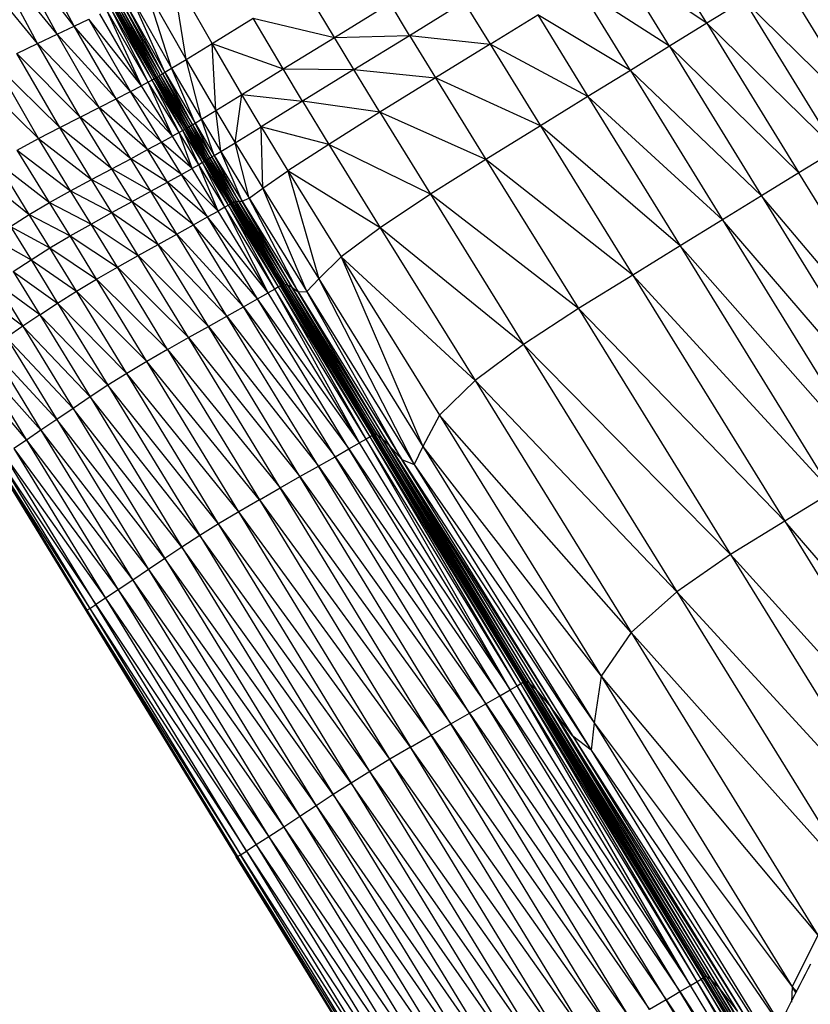
# Model space of a CAD drawing. Units: millimetres. Extents: x 56312.03 to 56321.09, y 33229.84 to 33238.64.
# Drawn here: x 56315.8 to 56315.98, y 33234.69 to 33234.91 of the extents above; entities that cross this region are included whole.
import ezdxf

# ---------------------------------------------------------------- set-up
doc = ezdxf.new("R2010")
doc.units = ezdxf.units.MM

msp = doc.modelspace()

# ---------------------------------------------------------------- linework, layer by layer
at = {"color": 7, "linetype": 'Continuous', "lineweight": 25}
for p, q in [((56315.81415, 33234.91148), (56315.80229, 33234.93359)), ((56315.81022, 33234.90961), (56315.79828, 33234.93188)), ((56315.81415, 33234.91148), (56315.79828, 33234.93188)), ((56315.80581, 33234.90751), (56315.79379, 33234.92996)), ((56315.81022, 33234.90961), (56315.79379, 33234.92996)), ((56315.95792, 33234.9121), (56315.94652, 33234.93064)), ((56315.80581, 33234.90751), (56315.78895, 33234.9279)), ((56315.94943, 33234.90688), (56315.93801, 33234.92541)), ((56315.95792, 33234.9121), (56315.93801, 33234.92541)), ((56315.83955, 33234.90392), (56315.83645, 33234.92338)), ((56315.84545, 33234.90755), (56315.83645, 33234.92338)), ((56315.97482, 33234.92251), (56315.99567, 33234.88851)), ((56315.83626, 33234.90191), (56315.83053, 33234.91982)), ((56315.83053, 33234.91982), (56315.83955, 33234.90392)), ((56315.87329, 33234.90891), (56315.8664, 33234.92044)), ((56315.94055, 33234.90142), (56315.92912, 33234.91994)), ((56315.94943, 33234.90688), (56315.92912, 33234.91994)), ((56315.83476, 33234.90098), (56315.82721, 33234.91786)), ((56315.82721, 33234.91786), (56315.83626, 33234.90191)), ((56315.83186, 33234.89922), (56315.82247, 33234.91549)), ((56315.83097, 33234.89875), (56315.82247, 33234.91549)), ((56315.83186, 33234.89922), (56315.82295, 33234.91572)), ((56315.83232, 33234.89948), (56315.82295, 33234.91572)), ((56315.83232, 33234.89948), (56315.82324, 33234.91586)), ((56315.82324, 33234.91586), (56315.83258, 33234.89964)), ((56315.82358, 33234.91601), (56315.83289, 33234.89983)), ((56315.82358, 33234.91601), (56315.83258, 33234.89964)), ((56315.82398, 33234.91619), (56315.83325, 33234.90005)), ((56315.82398, 33234.91619), (56315.83289, 33234.89983)), ((56315.82446, 33234.91641), (56315.83368, 33234.90031)), ((56315.82446, 33234.91641), (56315.83325, 33234.90005)), ((56315.82501, 33234.91667), (56315.83418, 33234.90062)), ((56315.82501, 33234.91667), (56315.83368, 33234.90031)), ((56315.82565, 33234.91698), (56315.83418, 33234.90062)), ((56315.82565, 33234.91698), (56315.83476, 33234.90098)), ((56315.87329, 33234.90891), (56315.8859, 33234.91667)), ((56315.89032, 33234.90936), (56315.8859, 33234.91667)), ((56315.89032, 33234.90936), (56315.90269, 33234.91697)), ((56315.90269, 33234.91697), (56315.90863, 33234.90734)), ((56315.96642, 33234.91732), (56315.95792, 33234.9121)), ((56315.96642, 33234.91732), (56315.98729, 33234.88333)), ((56315.99567, 33234.88851), (56315.96642, 33234.91732)), ((56315.81415, 33234.91148), (56315.81744, 33234.91306)), ((56315.82694, 33234.89665), (56315.81744, 33234.91306)), ((56315.82941, 33234.89794), (56315.81744, 33234.91306)), ((56315.82941, 33234.89794), (56315.81996, 33234.91428)), ((56315.83097, 33234.89875), (56315.82156, 33234.91505)), ((56315.82941, 33234.89794), (56315.82156, 33234.91505)), ((56315.84545, 33234.90755), (56315.85481, 33234.91331)), ((56315.86165, 33234.90175), (56315.85481, 33234.91331)), ((56315.85481, 33234.91331), (56315.87329, 33234.90891)), ((56315.90863, 33234.90734), (56315.91946, 33234.914)), ((56315.91946, 33234.914), (56315.93089, 33234.89548)), ((56315.94055, 33234.90142), (56315.91946, 33234.914)), ((56315.81022, 33234.90961), (56315.81415, 33234.91148)), ((56315.8237, 33234.89499), (56315.81415, 33234.91148)), ((56315.82694, 33234.89665), (56315.81415, 33234.91148)), ((56315.95792, 33234.9121), (56315.94943, 33234.90688)), ((56315.95792, 33234.9121), (56315.97882, 33234.87812)), ((56315.98729, 33234.88333), (56315.95792, 33234.9121)), ((56315.80581, 33234.90751), (56315.81022, 33234.90961)), ((56315.81984, 33234.89301), (56315.81022, 33234.90961)), ((56315.8237, 33234.89499), (56315.81022, 33234.90961)), ((56315.86165, 33234.90175), (56315.87329, 33234.90891)), ((56315.87329, 33234.90891), (56315.89032, 33234.90936)), ((56315.87767, 33234.90159), (56315.87329, 33234.90891)), ((56315.87767, 33234.90159), (56315.89032, 33234.90936)), ((56315.89032, 33234.90936), (56315.89625, 33234.89972)), ((56315.89032, 33234.90936), (56315.90863, 33234.90734)), ((56315.80107, 33234.90526), (56315.80581, 33234.90751)), ((56315.8155, 33234.89079), (56315.80581, 33234.90751)), ((56315.81984, 33234.89301), (56315.80581, 33234.90751)), ((56315.83955, 33234.90392), (56315.84545, 33234.90755)), ((56315.84634, 33234.89234), (56315.84545, 33234.90755)), ((56315.85225, 33234.89597), (56315.84545, 33234.90755)), ((56315.84545, 33234.90755), (56315.86165, 33234.90175)), ((56315.90863, 33234.90734), (56315.89625, 33234.89972)), ((56315.90863, 33234.90734), (56315.92007, 33234.88882)), ((56315.93089, 33234.89548), (56315.90863, 33234.90734)), ((56315.94943, 33234.90688), (56315.94055, 33234.90142)), ((56315.94943, 33234.90688), (56315.97035, 33234.87291)), ((56315.97882, 33234.87812), (56315.94943, 33234.90688)), ((56315.81083, 33234.88842), (56315.80107, 33234.90526)), ((56315.8155, 33234.89079), (56315.80107, 33234.90526)), ((56315.806, 33234.88592), (56315.79617, 33234.90288)), ((56315.81083, 33234.88842), (56315.79617, 33234.90288)), ((56315.83476, 33234.90098), (56315.83626, 33234.90191)), ((56315.83626, 33234.90191), (56315.83955, 33234.90392)), ((56315.83626, 33234.90191), (56315.84308, 33234.89033)), ((56315.8416, 33234.88942), (56315.83626, 33234.90191)), ((56315.83955, 33234.90392), (56315.84634, 33234.89234)), ((56315.84308, 33234.89033), (56315.83955, 33234.90392)), ((56315.7913, 33234.90037), (56315.806, 33234.88592)), ((56315.83258, 33234.89964), (56315.83232, 33234.89948)), ((56315.83258, 33234.89964), (56315.83289, 33234.89983)), ((56315.83258, 33234.89964), (56315.83954, 33234.88815)), ((56315.83929, 33234.888), (56315.83258, 33234.89964)), ((56315.83289, 33234.89983), (56315.83325, 33234.90005)), ((56315.83289, 33234.89983), (56315.83983, 33234.88833)), ((56315.83289, 33234.89983), (56315.83954, 33234.88815)), ((56315.83325, 33234.90005), (56315.83368, 33234.90031)), ((56315.83325, 33234.90005), (56315.84017, 33234.88854)), ((56315.83325, 33234.90005), (56315.83983, 33234.88833)), ((56315.83368, 33234.90031), (56315.83418, 33234.90062)), ((56315.83368, 33234.90031), (56315.84058, 33234.88879)), ((56315.83368, 33234.90031), (56315.84017, 33234.88854)), ((56315.83418, 33234.90062), (56315.83476, 33234.90098)), ((56315.83418, 33234.90062), (56315.84058, 33234.88879)), ((56315.83418, 33234.90062), (56315.84105, 33234.88908)), ((56315.84105, 33234.88908), (56315.83476, 33234.90098)), ((56315.83476, 33234.90098), (56315.8416, 33234.88942)), ((56315.85225, 33234.89597), (56315.86165, 33234.90175)), ((56315.86601, 33234.89441), (56315.86165, 33234.90175)), ((56315.86165, 33234.90175), (56315.87767, 33234.90159)), ((56315.87767, 33234.90159), (56315.86601, 33234.89441)), ((56315.8836, 33234.8919), (56315.87767, 33234.90159)), ((56315.87767, 33234.90159), (56315.89625, 33234.89972)), ((56315.89625, 33234.89972), (56315.8836, 33234.8919)), ((56315.89625, 33234.89972), (56315.9077, 33234.88121)), ((56315.92007, 33234.88882), (56315.89625, 33234.89972)), ((56315.94055, 33234.90142), (56315.93089, 33234.89548)), ((56315.94055, 33234.90142), (56315.96149, 33234.86746)), ((56315.97035, 33234.87291), (56315.94055, 33234.90142)), ((56315.82694, 33234.89665), (56315.82941, 33234.89794)), ((56315.83097, 33234.89875), (56315.82941, 33234.89794)), ((56315.83644, 33234.88644), (56315.82941, 33234.89794)), ((56315.83186, 33234.89922), (56315.83097, 33234.89875)), ((56315.83644, 33234.88644), (56315.83097, 33234.89875)), ((56315.83798, 33234.88727), (56315.83097, 33234.89875)), ((56315.83232, 33234.89948), (56315.83186, 33234.89922)), ((56315.83885, 33234.88775), (56315.83186, 33234.89922)), ((56315.83798, 33234.88727), (56315.83186, 33234.89922)), ((56315.83885, 33234.88775), (56315.83232, 33234.89948)), ((56315.83929, 33234.888), (56315.83232, 33234.89948)), ((56315.8237, 33234.89499), (56315.82694, 33234.89665)), ((56315.834, 33234.88512), (56315.82694, 33234.89665)), ((56315.83644, 33234.88644), (56315.82694, 33234.89665)), ((56315.84634, 33234.89234), (56315.85225, 33234.89597)), ((56315.85068, 33234.88498), (56315.85225, 33234.89597)), ((56315.85659, 33234.88862), (56315.85225, 33234.89597)), ((56315.85225, 33234.89597), (56315.86601, 33234.89441)), ((56315.93089, 33234.89548), (56315.92007, 33234.88882)), ((56315.93089, 33234.89548), (56315.95185, 33234.86154)), ((56315.96149, 33234.86746), (56315.93089, 33234.89548)), ((56315.8155, 33234.89079), (56315.81984, 33234.89301)), ((56315.81984, 33234.89301), (56315.8237, 33234.89499)), ((56315.82698, 33234.88136), (56315.81984, 33234.89301)), ((56315.8308, 33234.88341), (56315.81984, 33234.89301)), ((56315.8308, 33234.88341), (56315.8237, 33234.89499)), ((56315.834, 33234.88512), (56315.8237, 33234.89499)), ((56315.86601, 33234.89441), (56315.85659, 33234.88862)), ((56315.86601, 33234.89441), (56315.87199, 33234.88461)), ((56315.8836, 33234.8919), (56315.86601, 33234.89441)), ((56315.81083, 33234.88842), (56315.8155, 33234.89079)), ((56315.8227, 33234.87908), (56315.8155, 33234.89079)), ((56315.82698, 33234.88136), (56315.8155, 33234.89079)), ((56315.84308, 33234.89033), (56315.84634, 33234.89234)), ((56315.84634, 33234.89234), (56315.85068, 33234.88498)), ((56315.84742, 33234.88298), (56315.84634, 33234.89234)), ((56315.8836, 33234.8919), (56315.87199, 33234.88461)), ((56315.8836, 33234.8919), (56315.89512, 33234.87329)), ((56315.9077, 33234.88121), (56315.8836, 33234.8919)), ((56315.806, 33234.88592), (56315.81083, 33234.88842)), ((56315.81808, 33234.87663), (56315.81083, 33234.88842)), ((56315.8227, 33234.87908), (56315.81083, 33234.88842)), ((56315.83983, 33234.88833), (56315.84017, 33234.88854)), ((56315.84017, 33234.88854), (56315.84058, 33234.88879)), ((56315.84017, 33234.88854), (56315.84425, 33234.88103)), ((56315.84017, 33234.88854), (56315.84458, 33234.88123)), ((56315.84058, 33234.88879), (56315.84105, 33234.88908)), ((56315.84058, 33234.88879), (56315.84458, 33234.88123)), ((56315.84058, 33234.88879), (56315.84497, 33234.88147)), ((56315.84105, 33234.88908), (56315.8416, 33234.88942)), ((56315.84497, 33234.88147), (56315.84105, 33234.88908)), ((56315.84105, 33234.88908), (56315.84543, 33234.88175)), ((56315.8416, 33234.88942), (56315.84308, 33234.89033)), ((56315.84543, 33234.88175), (56315.8416, 33234.88942)), ((56315.8416, 33234.88942), (56315.84596, 33234.88208)), ((56315.84596, 33234.88208), (56315.84308, 33234.89033)), ((56315.84308, 33234.89033), (56315.84742, 33234.88298)), ((56315.85068, 33234.88498), (56315.85659, 33234.88862)), ((56315.857, 33234.87463), (56315.85659, 33234.88862)), ((56315.85659, 33234.88862), (56315.86269, 33234.87861)), ((56315.87199, 33234.88461), (56315.85659, 33234.88862)), ((56315.92007, 33234.88882), (56315.9077, 33234.88121)), ((56315.92007, 33234.88882), (56315.94105, 33234.85489)), ((56315.95185, 33234.86154), (56315.92007, 33234.88882)), ((56315.834, 33234.88512), (56315.83644, 33234.88644)), ((56315.83798, 33234.88727), (56315.83644, 33234.88644)), ((56315.84091, 33234.87913), (56315.83644, 33234.88644)), ((56315.83885, 33234.88775), (56315.83798, 33234.88727)), ((56315.84091, 33234.87913), (56315.83798, 33234.88727)), ((56315.84244, 33234.87998), (56315.83798, 33234.88727)), ((56315.83929, 33234.888), (56315.83885, 33234.88775)), ((56315.8433, 33234.88046), (56315.83885, 33234.88775)), ((56315.84244, 33234.87998), (56315.83885, 33234.88775)), ((56315.83954, 33234.88815), (56315.83929, 33234.888)), ((56315.8433, 33234.88046), (56315.83929, 33234.888)), ((56315.84373, 33234.88071), (56315.83929, 33234.888)), ((56315.83954, 33234.88815), (56315.83983, 33234.88833)), ((56315.84373, 33234.88071), (56315.83954, 33234.88815)), ((56315.83954, 33234.88815), (56315.84396, 33234.88086)), ((56315.83983, 33234.88833), (56315.84425, 33234.88103)), ((56315.83983, 33234.88833), (56315.84396, 33234.88086)), ((56315.80119, 33234.88331), (56315.806, 33234.88592)), ((56315.81331, 33234.87405), (56315.806, 33234.88592)), ((56315.806, 33234.88592), (56315.81808, 33234.87663)), ((56315.8308, 33234.88341), (56315.834, 33234.88512)), ((56315.83849, 33234.8778), (56315.834, 33234.88512)), ((56315.84091, 33234.87913), (56315.834, 33234.88512)), ((56315.84742, 33234.88298), (56315.85068, 33234.88498)), ((56315.85387, 33234.87242), (56315.85068, 33234.88498)), ((56315.85068, 33234.88498), (56315.857, 33234.87463)), ((56315.87199, 33234.88461), (56315.86269, 33234.87861)), ((56315.87199, 33234.88461), (56315.8837, 33234.86569)), ((56315.89512, 33234.87329), (56315.87199, 33234.88461)), ((56315.80854, 33234.87138), (56315.80119, 33234.88331)), ((56315.80119, 33234.88331), (56315.81331, 33234.87405)), ((56315.82698, 33234.88136), (56315.8308, 33234.88341)), ((56315.83531, 33234.87605), (56315.8308, 33234.88341)), ((56315.83849, 33234.8778), (56315.8308, 33234.88341)), ((56315.84497, 33234.88147), (56315.84543, 33234.88175)), ((56315.84543, 33234.88175), (56315.84596, 33234.88208)), ((56315.85095, 33234.87167), (56315.84543, 33234.88175)), ((56315.84543, 33234.88175), (56315.85153, 33234.87175)), ((56315.84596, 33234.88208), (56315.84742, 33234.88298)), ((56315.85153, 33234.87175), (56315.84596, 33234.88208)), ((56315.84596, 33234.88208), (56315.85228, 33234.87173)), ((56315.85228, 33234.87173), (56315.84742, 33234.88298)), ((56315.84742, 33234.88298), (56315.85387, 33234.87242)), ((56315.98729, 33234.88333), (56315.97882, 33234.87812)), ((56315.80393, 33234.86867), (56315.79656, 33234.88063)), ((56315.79656, 33234.88063), (56315.80854, 33234.87138)), ((56315.8227, 33234.87908), (56315.82698, 33234.88136)), ((56315.83152, 33234.87397), (56315.82698, 33234.88136)), ((56315.83531, 33234.87605), (56315.82698, 33234.88136)), ((56315.84244, 33234.87998), (56315.84091, 33234.87913)), ((56315.8433, 33234.88046), (56315.84244, 33234.87998)), ((56315.84834, 33234.87032), (56315.84244, 33234.87998)), ((56315.84682, 33234.86946), (56315.84244, 33234.87998)), ((56315.84373, 33234.88071), (56315.8433, 33234.88046)), ((56315.84834, 33234.87032), (56315.8433, 33234.88046)), ((56315.8492, 33234.8708), (56315.8433, 33234.88046)), ((56315.84396, 33234.88086), (56315.84373, 33234.88071)), ((56315.8492, 33234.8708), (56315.84373, 33234.88071)), ((56315.84962, 33234.87105), (56315.84373, 33234.88071)), ((56315.84396, 33234.88086), (56315.84425, 33234.88103)), ((56315.84962, 33234.87105), (56315.84396, 33234.88086)), ((56315.84396, 33234.88086), (56315.84986, 33234.8712)), ((56315.84425, 33234.88103), (56315.84458, 33234.88123)), ((56315.84425, 33234.88103), (56315.84986, 33234.8712)), ((56315.84425, 33234.88103), (56315.85014, 33234.87137)), ((56315.84458, 33234.88123), (56315.84497, 33234.88147)), ((56315.84458, 33234.88123), (56315.85014, 33234.87137)), ((56315.84458, 33234.88123), (56315.85049, 33234.87154)), ((56315.85049, 33234.87154), (56315.84497, 33234.88147)), ((56315.84497, 33234.88147), (56315.85095, 33234.87167)), ((56315.9077, 33234.88121), (56315.89512, 33234.87329)), ((56315.9077, 33234.88121), (56315.9287, 33234.8473)), ((56315.94105, 33234.85489), (56315.9077, 33234.88121)), ((56315.79229, 33234.8779), (56315.80393, 33234.86867)), ((56315.81808, 33234.87663), (56315.8227, 33234.87908)), ((56315.82727, 33234.87164), (56315.8227, 33234.87908)), ((56315.83152, 33234.87397), (56315.8227, 33234.87908)), ((56315.83531, 33234.87605), (56315.83849, 33234.8778)), ((56315.83849, 33234.8778), (56315.84091, 33234.87913)), ((56315.84441, 33234.86812), (56315.83849, 33234.8778)), ((56315.84682, 33234.86946), (56315.83849, 33234.8778)), ((56315.84682, 33234.86946), (56315.84091, 33234.87913)), ((56315.857, 33234.87463), (56315.86269, 33234.87861)), ((56315.86269, 33234.87861), (56315.86974, 33234.85404)), ((56315.86269, 33234.87861), (56315.87479, 33234.85906)), ((56315.8837, 33234.86569), (56315.86269, 33234.87861)), ((56315.97882, 33234.87812), (56315.97035, 33234.87291)), ((56316.01323, 33234.82217), (56315.97882, 33234.87812)), ((56315.81331, 33234.87405), (56315.81808, 33234.87663)), ((56315.82269, 33234.86914), (56315.81808, 33234.87663)), ((56315.81808, 33234.87663), (56315.82727, 33234.87164)), ((56315.83152, 33234.87397), (56315.83531, 33234.87605)), ((56315.84124, 33234.86635), (56315.83531, 33234.87605)), ((56315.84441, 33234.86812), (56315.83531, 33234.87605)), ((56315.80854, 33234.87138), (56315.81331, 33234.87405)), ((56315.81795, 33234.86651), (56315.81331, 33234.87405)), ((56315.81331, 33234.87405), (56315.82269, 33234.86914)), ((56315.82727, 33234.87164), (56315.83152, 33234.87397)), ((56315.83747, 33234.86425), (56315.83152, 33234.87397)), ((56315.84124, 33234.86635), (56315.83152, 33234.87397)), ((56315.85387, 33234.87242), (56315.857, 33234.87463)), ((56315.867, 33234.8512), (56315.857, 33234.87463)), ((56315.857, 33234.87463), (56315.86974, 33234.85404)), ((56315.89512, 33234.87329), (56315.8837, 33234.86569)), ((56315.89512, 33234.87329), (56315.91627, 33234.83917)), ((56315.9287, 33234.8473), (56315.89512, 33234.87329)), ((56315.97035, 33234.87291), (56315.96149, 33234.86746)), ((56315.97035, 33234.87291), (56316.00479, 33234.81698)), ((56316.01323, 33234.82217), (56315.97035, 33234.87291)), ((56315.80393, 33234.86867), (56315.80854, 33234.87138)), ((56315.8132, 33234.86381), (56315.80854, 33234.87138)), ((56315.80854, 33234.87138), (56315.81795, 33234.86651)), ((56315.82269, 33234.86914), (56315.82727, 33234.87164)), ((56315.83323, 33234.8619), (56315.82727, 33234.87164)), ((56315.82727, 33234.87164), (56315.83747, 33234.86425)), ((56315.8492, 33234.8708), (56315.84834, 33234.87032)), ((56315.84962, 33234.87105), (56315.8492, 33234.8708)), ((56315.8597, 33234.85174), (56315.8492, 33234.8708)), ((56315.86055, 33234.85223), (56315.8492, 33234.8708)), ((56315.84986, 33234.8712), (56315.84962, 33234.87105)), ((56315.84962, 33234.87105), (56315.86099, 33234.85249)), ((56315.86055, 33234.85223), (56315.84962, 33234.87105)), ((56315.84986, 33234.8712), (56315.85014, 33234.87137)), ((56315.84986, 33234.8712), (56315.86123, 33234.85264)), ((56315.84986, 33234.8712), (56315.86099, 33234.85249)), ((56315.85014, 33234.87137), (56315.85049, 33234.87154)), ((56315.86123, 33234.85264), (56315.85014, 33234.87137)), ((56315.85014, 33234.87137), (56315.86152, 33234.85281)), ((56315.85049, 33234.87154), (56315.85095, 33234.87167)), ((56315.86152, 33234.85281), (56315.85049, 33234.87154)), ((56315.85049, 33234.87154), (56315.86194, 33234.85288)), ((56315.85095, 33234.87167), (56315.85153, 33234.87175)), ((56315.85095, 33234.87167), (56315.8626, 33234.85271)), ((56315.86194, 33234.85288), (56315.85095, 33234.87167)), ((56315.8626, 33234.85271), (56315.85153, 33234.87175)), ((56315.85153, 33234.87175), (56315.86359, 33234.85217)), ((56315.85153, 33234.87175), (56315.85228, 33234.87173)), ((56315.85228, 33234.87173), (56315.85387, 33234.87242)), ((56315.86359, 33234.85217), (56315.85228, 33234.87173)), ((56315.85228, 33234.87173), (56315.865, 33234.85112)), ((56315.865, 33234.85112), (56315.85387, 33234.87242)), ((56315.85387, 33234.87242), (56315.867, 33234.8512)), ((56315.79965, 33234.86596), (56315.80393, 33234.86867)), ((56315.8086, 33234.86109), (56315.80393, 33234.86867)), ((56315.80393, 33234.86867), (56315.8132, 33234.86381)), ((56315.81795, 33234.86651), (56315.82269, 33234.86914)), ((56315.82868, 33234.85937), (56315.82269, 33234.86914)), ((56315.82269, 33234.86914), (56315.83323, 33234.8619)), ((56315.84441, 33234.86812), (56315.84682, 33234.86946)), ((56315.84834, 33234.87032), (56315.84682, 33234.86946)), ((56315.85818, 33234.85088), (56315.84682, 33234.86946)), ((56315.8597, 33234.85174), (56315.84834, 33234.87032)), ((56315.85818, 33234.85088), (56315.84834, 33234.87032)), ((56315.8132, 33234.86381), (56315.81795, 33234.86651)), ((56315.82395, 33234.85672), (56315.81795, 33234.86651)), ((56315.81795, 33234.86651), (56315.82868, 33234.85937)), ((56315.83747, 33234.86425), (56315.84124, 33234.86635)), ((56315.84124, 33234.86635), (56315.84441, 33234.86812)), ((56315.85261, 33234.84775), (56315.84124, 33234.86635)), ((56315.85577, 33234.84952), (56315.84124, 33234.86635)), ((56315.85577, 33234.84952), (56315.84441, 33234.86812)), ((56315.85818, 33234.85088), (56315.84441, 33234.86812)), ((56315.96149, 33234.86746), (56315.95185, 33234.86154)), ((56315.96149, 33234.86746), (56315.99597, 33234.81155)), ((56316.00479, 33234.81698), (56315.96149, 33234.86746)), ((56315.79965, 33234.86596), (56315.8086, 33234.86109)), ((56315.79965, 33234.86596), (56315.80432, 33234.85838)), ((56315.8086, 33234.86109), (56315.8132, 33234.86381)), ((56315.81922, 33234.854), (56315.8132, 33234.86381)), ((56315.8132, 33234.86381), (56315.82395, 33234.85672)), ((56315.83323, 33234.8619), (56315.83747, 33234.86425)), ((56315.84884, 33234.84563), (56315.83747, 33234.86425)), ((56315.83747, 33234.86425), (56315.85261, 33234.84775)), ((56315.8837, 33234.86569), (56315.87479, 33234.85906)), ((56315.8837, 33234.86569), (56315.90525, 33234.83096)), ((56315.91627, 33234.83917), (56315.8837, 33234.86569)), ((56315.79563, 33234.86326), (56315.80432, 33234.85838)), ((56315.82868, 33234.85937), (56315.83323, 33234.8619)), ((56315.84462, 33234.84326), (56315.83323, 33234.8619)), ((56315.83323, 33234.8619), (56315.84884, 33234.84563)), ((56315.95185, 33234.86154), (56315.94105, 33234.85489)), ((56315.95185, 33234.86154), (56315.98636, 33234.80565)), ((56315.99597, 33234.81155), (56315.95185, 33234.86154)), ((56315.80432, 33234.85838), (56315.8086, 33234.86109)), ((56315.81463, 33234.85126), (56315.8086, 33234.86109)), ((56315.8086, 33234.86109), (56315.81922, 33234.854)), ((56315.82395, 33234.85672), (56315.82868, 33234.85937)), ((56315.84007, 33234.84072), (56315.82868, 33234.85937)), ((56315.82868, 33234.85937), (56315.84462, 33234.84326)), ((56315.80029, 33234.85571), (56315.80432, 33234.85838)), ((56315.80432, 33234.85838), (56315.81034, 33234.84856)), ((56315.80432, 33234.85838), (56315.81463, 33234.85126)), ((56315.87479, 33234.85906), (56315.86974, 33234.85404)), ((56315.87479, 33234.85906), (56315.89336, 33234.81599)), ((56315.87479, 33234.85906), (56315.89712, 33234.82309)), ((56315.90525, 33234.83096), (56315.87479, 33234.85906)), ((56315.80029, 33234.85571), (56315.8063, 33234.84591)), ((56315.80029, 33234.85571), (56315.81034, 33234.84856)), ((56315.81922, 33234.854), (56315.82395, 33234.85672)), ((56315.83537, 33234.83805), (56315.82395, 33234.85672)), ((56315.82395, 33234.85672), (56315.84007, 33234.84072)), ((56315.94105, 33234.85489), (56315.9287, 33234.8473)), ((56315.94105, 33234.85489), (56315.9756, 33234.79902)), ((56315.98636, 33234.80565), (56315.94105, 33234.85489)), ((56315.8063, 33234.84591), (56315.79646, 33234.85309)), ((56315.79646, 33234.85309), (56315.80246, 33234.84331)), ((56315.81463, 33234.85126), (56315.81922, 33234.854)), ((56315.83065, 33234.83532), (56315.81922, 33234.854)), ((56315.81922, 33234.854), (56315.83537, 33234.83805)), ((56315.86123, 33234.85264), (56315.86099, 33234.85249)), ((56315.86152, 33234.85281), (56315.86123, 33234.85264)), ((56315.86123, 33234.85264), (56315.88181, 33234.81846)), ((56315.88207, 33234.81862), (56315.86123, 33234.85264)), ((56315.86194, 33234.85288), (56315.86152, 33234.85281)), ((56315.88237, 33234.81881), (56315.86152, 33234.85281)), ((56315.86152, 33234.85281), (56315.88207, 33234.81862)), ((56315.86194, 33234.85288), (56315.88295, 33234.81868)), ((56315.86194, 33234.85288), (56315.88237, 33234.81881)), ((56315.86194, 33234.85288), (56315.8626, 33234.85271)), ((56315.88295, 33234.81868), (56315.8626, 33234.85271)), ((56315.8626, 33234.85271), (56315.88402, 33234.81791)), ((56315.8626, 33234.85271), (56315.86359, 33234.85217)), ((56315.867, 33234.8512), (56315.86974, 33234.85404)), ((56315.86974, 33234.85404), (56315.89138, 33234.8119)), ((56315.86974, 33234.85404), (56315.89336, 33234.81599)), ((56315.80246, 33234.84331), (56315.79277, 33234.85054)), ((56315.81034, 33234.84856), (56315.81463, 33234.85126)), ((56315.82607, 33234.83258), (56315.81463, 33234.85126)), ((56315.81463, 33234.85126), (56315.83065, 33234.83532)), ((56315.85577, 33234.84952), (56315.85818, 33234.85088)), ((56315.8597, 33234.85174), (56315.85818, 33234.85088)), ((56315.87898, 33234.81683), (56315.85818, 33234.85088)), ((56315.86055, 33234.85223), (56315.8597, 33234.85174)), ((56315.88051, 33234.8177), (56315.8597, 33234.85174)), ((56315.87898, 33234.81683), (56315.8597, 33234.85174)), ((56315.86099, 33234.85249), (56315.86055, 33234.85223)), ((56315.88137, 33234.8182), (56315.86055, 33234.85223)), ((56315.88051, 33234.8177), (56315.86055, 33234.85223)), ((56315.86099, 33234.85249), (56315.88181, 33234.81846)), ((56315.88137, 33234.8182), (56315.86099, 33234.85249)), ((56315.88402, 33234.81791), (56315.86359, 33234.85217)), ((56315.86359, 33234.85217), (56315.88582, 33234.81614)), ((56315.86359, 33234.85217), (56315.865, 33234.85112)), ((56315.865, 33234.85112), (56315.867, 33234.8512)), ((56315.88582, 33234.81614), (56315.865, 33234.85112)), ((56315.865, 33234.85112), (56315.88857, 33234.81304)), ((56315.88857, 33234.81304), (56315.867, 33234.8512)), ((56315.867, 33234.8512), (56315.89138, 33234.8119)), ((56315.8063, 33234.84591), (56315.81034, 33234.84856)), ((56315.81034, 33234.84856), (56315.82178, 33234.82989)), ((56315.82607, 33234.83258), (56315.81034, 33234.84856)), ((56315.85261, 33234.84775), (56315.85577, 33234.84952)), ((56315.87657, 33234.81546), (56315.85577, 33234.84952)), ((56315.87898, 33234.81683), (56315.85577, 33234.84952)), ((56315.8063, 33234.84591), (56315.80246, 33234.84331)), ((56315.8063, 33234.84591), (56315.81773, 33234.82724)), ((56315.82178, 33234.82989), (56315.8063, 33234.84591)), ((56315.84884, 33234.84563), (56315.85261, 33234.84775)), ((56315.87342, 33234.81367), (56315.85261, 33234.84775)), ((56315.85261, 33234.84775), (56315.87657, 33234.81546)), ((56315.9287, 33234.8473), (56315.91627, 33234.83917)), ((56315.9287, 33234.8473), (56315.96327, 33234.79145)), ((56315.9756, 33234.79902), (56315.9287, 33234.8473)), ((56315.84462, 33234.84326), (56315.84884, 33234.84563)), ((56315.86966, 33234.81154), (56315.84884, 33234.84563)), ((56315.84884, 33234.84563), (56315.87342, 33234.81367)), ((56315.80246, 33234.84331), (56315.79877, 33234.84078)), ((56315.81773, 33234.82724), (56315.80246, 33234.84331)), ((56315.80246, 33234.84331), (56315.81388, 33234.82466)), ((56315.84007, 33234.84072), (56315.84462, 33234.84326)), ((56315.86544, 33234.80915), (56315.84462, 33234.84326)), ((56315.84462, 33234.84326), (56315.86966, 33234.81154)), ((56315.79877, 33234.84078), (56315.81018, 33234.82214)), ((56315.81388, 33234.82466), (56315.79877, 33234.84078)), ((56315.83537, 33234.83805), (56315.84007, 33234.84072)), ((56315.86092, 33234.80659), (56315.84007, 33234.84072)), ((56315.84007, 33234.84072), (56315.86544, 33234.80915)), ((56315.91627, 33234.83917), (56315.90525, 33234.83096)), ((56315.91627, 33234.83917), (56315.95109, 33234.783)), ((56315.96327, 33234.79145), (56315.91627, 33234.83917)), ((56315.79517, 33234.83832), (56315.80658, 33234.8197)), ((56315.81018, 33234.82214), (56315.79517, 33234.83832)), ((56315.83537, 33234.83805), (56315.83065, 33234.83532)), ((56315.83537, 33234.83805), (56315.85623, 33234.80392)), ((56315.83537, 33234.83805), (56315.86092, 33234.80659)), ((56315.79187, 33234.83607), (56315.80658, 33234.8197)), ((56315.79187, 33234.83607), (56315.80326, 33234.81746)), ((56315.83065, 33234.83532), (56315.82607, 33234.83258)), ((56315.85152, 33234.80118), (56315.83065, 33234.83532)), ((56315.85623, 33234.80392), (56315.83065, 33234.83532)), ((56315.78903, 33234.83415), (56315.80326, 33234.81746)), ((56315.82607, 33234.83258), (56315.82178, 33234.82989)), ((56315.85152, 33234.80118), (56315.82607, 33234.83258)), ((56315.84695, 33234.79844), (56315.82607, 33234.83258)), ((56315.90525, 33234.83096), (56315.89712, 33234.82309)), ((56315.90525, 33234.83096), (56315.94074, 33234.77376)), ((56315.95109, 33234.783), (56315.90525, 33234.83096)), ((56315.82178, 33234.82989), (56315.81773, 33234.82724)), ((56315.82178, 33234.82989), (56315.84266, 33234.79575)), ((56315.84695, 33234.79844), (56315.82178, 33234.82989)), ((56315.81773, 33234.82724), (56315.81388, 33234.82466)), ((56315.84266, 33234.79575), (56315.81773, 33234.82724)), ((56315.81773, 33234.82724), (56315.83861, 33234.79312)), ((56315.81388, 33234.82466), (56315.81018, 33234.82214)), ((56315.83861, 33234.79312), (56315.81388, 33234.82466)), ((56315.81388, 33234.82466), (56315.83476, 33234.79056)), ((56315.81018, 33234.82214), (56315.80658, 33234.8197)), ((56315.81018, 33234.82214), (56315.83104, 33234.78806)), ((56315.83476, 33234.79056), (56315.81018, 33234.82214)), ((56315.89712, 33234.82309), (56315.89336, 33234.81599)), ((56315.89712, 33234.82309), (56315.93391, 33234.76382)), ((56315.94074, 33234.77376), (56315.89712, 33234.82309)), ((56315.80658, 33234.8197), (56315.80326, 33234.81746)), ((56315.80658, 33234.8197), (56315.83104, 33234.78806)), ((56315.80658, 33234.8197), (56315.82742, 33234.78564)), ((56315.80326, 33234.81746), (56315.80042, 33234.81555)), ((56315.80326, 33234.81746), (56315.82742, 33234.78564)), ((56315.80326, 33234.81746), (56315.82409, 33234.78342)), ((56315.87657, 33234.81546), (56315.87898, 33234.81683)), ((56315.88051, 33234.8177), (56315.87898, 33234.81683)), ((56315.91324, 33234.76077), (56315.87898, 33234.81683)), ((56315.88137, 33234.8182), (56315.88051, 33234.8177)), ((56315.91477, 33234.76165), (56315.88051, 33234.8177)), ((56315.91324, 33234.76077), (56315.88051, 33234.8177)), ((56315.88181, 33234.81846), (56315.88137, 33234.8182)), ((56315.91477, 33234.76165), (56315.88137, 33234.8182)), ((56315.91565, 33234.76217), (56315.88137, 33234.8182)), ((56315.88207, 33234.81862), (56315.88181, 33234.81846)), ((56315.88181, 33234.81846), (56315.91611, 33234.76244)), ((56315.91565, 33234.76217), (56315.88181, 33234.81846)), ((56315.88237, 33234.81881), (56315.88207, 33234.81862)), ((56315.88207, 33234.81862), (56315.91611, 33234.76244)), ((56315.91639, 33234.76261), (56315.88207, 33234.81862)), ((56315.88237, 33234.81881), (56315.91639, 33234.76261)), ((56315.91671, 33234.76281), (56315.88237, 33234.81881)), ((56315.88295, 33234.81868), (56315.88237, 33234.81881)), ((56315.88295, 33234.81868), (56315.91671, 33234.76281)), ((56315.88295, 33234.81868), (56315.91754, 33234.76236)), ((56315.88295, 33234.81868), (56315.88402, 33234.81791)), ((56315.88402, 33234.81791), (56315.9193, 33234.76057)), ((56315.91754, 33234.76236), (56315.88402, 33234.81791)), ((56315.88402, 33234.81791), (56315.88582, 33234.81614)), ((56315.80042, 33234.81555), (56315.82409, 33234.78342)), ((56315.80042, 33234.81555), (56315.82123, 33234.78153)), ((56315.87342, 33234.81367), (56315.87657, 33234.81546)), ((56315.91083, 33234.75938), (56315.87657, 33234.81546)), ((56315.87657, 33234.81546), (56315.91324, 33234.76077)), ((56315.9193, 33234.76057), (56315.88582, 33234.81614)), ((56315.88582, 33234.81614), (56315.92245, 33234.75677)), ((56315.88582, 33234.81614), (56315.88857, 33234.81304)), ((56315.88582, 33234.81614), (56315.92742, 33234.75025)), ((56315.89336, 33234.81599), (56315.89138, 33234.8119)), ((56315.89336, 33234.81599), (56315.93231, 33234.75326)), ((56315.89336, 33234.81599), (56315.93391, 33234.76382)), ((56315.796, 33234.81272), (56315.81701, 33234.77882)), ((56315.796, 33234.81272), (56315.81677, 33234.77876)), ((56315.79624, 33234.81279), (56315.81701, 33234.77882)), ((56315.79624, 33234.81279), (56315.8177, 33234.77923)), ((56315.79692, 33234.81321), (56315.81904, 33234.78009)), ((56315.79692, 33234.81321), (56315.8177, 33234.77923)), ((56315.81904, 33234.78009), (56315.79824, 33234.81409)), ((56315.79824, 33234.81409), (56315.82123, 33234.78153)), ((56315.86966, 33234.81154), (56315.87342, 33234.81367)), ((56315.90768, 33234.75756), (56315.87342, 33234.81367)), ((56315.87342, 33234.81367), (56315.91083, 33234.75938)), ((56315.92742, 33234.75025), (56315.88857, 33234.81304)), ((56315.88857, 33234.81304), (56315.89138, 33234.8119)), ((56315.88857, 33234.81304), (56315.93159, 33234.74707)), ((56315.86544, 33234.80915), (56315.86966, 33234.81154)), ((56315.90393, 33234.7554), (56315.86966, 33234.81154)), ((56315.86966, 33234.81154), (56315.90768, 33234.75756)), ((56315.89138, 33234.8119), (56315.93159, 33234.74707)), ((56315.89138, 33234.8119), (56315.93231, 33234.75326)), ((56315.86092, 33234.80659), (56315.86544, 33234.80915)), ((56315.89974, 33234.75299), (56315.86544, 33234.80915)), ((56315.86544, 33234.80915), (56315.90393, 33234.7554)), ((56315.85623, 33234.80392), (56315.86092, 33234.80659)), ((56315.89523, 33234.75041), (56315.86092, 33234.80659)), ((56315.86092, 33234.80659), (56315.89974, 33234.75299)), ((56315.98636, 33234.80565), (56315.9756, 33234.79902)), ((56315.85623, 33234.80392), (56315.85152, 33234.80118)), ((56315.85623, 33234.80392), (56315.89057, 33234.74771)), ((56315.85623, 33234.80392), (56315.89523, 33234.75041)), ((56315.85152, 33234.80118), (56315.84695, 33234.79844)), ((56315.88589, 33234.74496), (56315.85152, 33234.80118)), ((56315.89057, 33234.74771), (56315.85152, 33234.80118)), ((56315.9756, 33234.79902), (56315.96327, 33234.79145)), ((56315.9756, 33234.79902), (56316.01695, 33234.73214)), ((56316.02768, 33234.73874), (56315.9756, 33234.79902)), ((56315.84695, 33234.79844), (56315.84266, 33234.79575)), ((56315.88589, 33234.74496), (56315.84695, 33234.79844)), ((56315.88134, 33234.74222), (56315.84695, 33234.79844)), ((56315.84266, 33234.79575), (56315.83861, 33234.79312)), ((56315.88134, 33234.74222), (56315.84266, 33234.79575)), ((56315.84266, 33234.79575), (56315.87706, 33234.73954)), ((56315.83861, 33234.79312), (56315.83476, 33234.79056)), ((56315.87706, 33234.73954), (56315.83861, 33234.79312)), ((56315.83861, 33234.79312), (56315.873, 33234.73694)), ((56315.83476, 33234.79056), (56315.83104, 33234.78806)), ((56315.873, 33234.73694), (56315.83476, 33234.79056)), ((56315.83476, 33234.79056), (56315.86913, 33234.7344)), ((56315.96327, 33234.79145), (56315.95109, 33234.783)), ((56315.96327, 33234.79145), (56316.00466, 33234.72459)), ((56316.01695, 33234.73214), (56315.96327, 33234.79145)), ((56315.83104, 33234.78806), (56315.82742, 33234.78564)), ((56315.83104, 33234.78806), (56315.86539, 33234.73194)), ((56315.83104, 33234.78806), (56315.86913, 33234.7344)), ((56315.82742, 33234.78564), (56315.82409, 33234.78342)), ((56315.82742, 33234.78564), (56315.86174, 33234.72955)), ((56315.82742, 33234.78564), (56315.86539, 33234.73194)), ((56315.82409, 33234.78342), (56315.82123, 33234.78153)), ((56315.82409, 33234.78342), (56315.86174, 33234.72955)), ((56315.82409, 33234.78342), (56315.85838, 33234.72736)), ((56315.82123, 33234.78153), (56315.81904, 33234.78009)), ((56315.82123, 33234.78153), (56315.85838, 33234.72736)), ((56315.82123, 33234.78153), (56315.8555, 33234.7255)), ((56315.95109, 33234.783), (56315.94074, 33234.77376)), ((56315.95109, 33234.783), (56315.99274, 33234.71568)), ((56316.00466, 33234.72459), (56315.95109, 33234.783)), ((56315.81677, 33234.77876), (56315.81701, 33234.77882)), ((56315.81701, 33234.77882), (56315.8177, 33234.77923)), ((56315.81701, 33234.77882), (56315.85122, 33234.72288)), ((56315.81701, 33234.77882), (56315.85192, 33234.72326)), ((56315.8177, 33234.77923), (56315.81904, 33234.78009)), ((56315.8177, 33234.77923), (56315.85192, 33234.72326)), ((56315.8177, 33234.77923), (56315.85328, 33234.7241)), ((56315.85328, 33234.7241), (56315.81904, 33234.78009)), ((56315.81904, 33234.78009), (56315.8555, 33234.7255)), ((56315.81677, 33234.77876), (56315.85122, 33234.72288)), ((56315.81677, 33234.77876), (56315.85096, 33234.72284)), ((56315.94074, 33234.77376), (56315.93391, 33234.76382)), ((56315.94074, 33234.77376), (56315.98311, 33234.70503)), ((56315.99274, 33234.71568), (56315.94074, 33234.77376)), ((56315.93391, 33234.76382), (56315.93231, 33234.75326)), ((56315.93391, 33234.76382), (56315.97729, 33234.69332)), ((56315.93391, 33234.76382), (56315.98311, 33234.70503)), ((56315.91324, 33234.76077), (56315.91477, 33234.76165)), ((56315.91477, 33234.76165), (56315.91565, 33234.76217)), ((56315.95573, 33234.69452), (56315.91477, 33234.76165)), ((56315.95419, 33234.69362), (56315.91477, 33234.76165)), ((56315.91565, 33234.76217), (56315.91611, 33234.76244)), ((56315.95573, 33234.69452), (56315.91565, 33234.76217)), ((56315.95662, 33234.69505), (56315.91565, 33234.76217)), ((56315.91639, 33234.76261), (56315.91611, 33234.76244)), ((56315.95662, 33234.69505), (56315.91611, 33234.76244)), ((56315.91611, 33234.76244), (56315.9571, 33234.69534)), ((56315.91671, 33234.76281), (56315.91639, 33234.76261)), ((56315.9574, 33234.69552), (56315.91639, 33234.76261)), ((56315.91639, 33234.76261), (56315.9571, 33234.69534)), ((56315.91671, 33234.76281), (56315.95775, 33234.69574)), ((56315.91671, 33234.76281), (56315.9574, 33234.69552)), ((56315.91671, 33234.76281), (56315.91754, 33234.76236)), ((56315.95775, 33234.69574), (56315.91754, 33234.76236)), ((56315.91754, 33234.76236), (56315.95873, 33234.6951)), ((56315.91754, 33234.76236), (56315.9193, 33234.76057)), ((56315.90768, 33234.75756), (56315.91083, 33234.75938)), ((56315.91083, 33234.75938), (56315.91324, 33234.76077)), ((56315.95178, 33234.6922), (56315.91083, 33234.75938)), ((56315.91083, 33234.75938), (56315.95419, 33234.69362)), ((56315.95419, 33234.69362), (56315.91324, 33234.76077)), ((56315.9193, 33234.76057), (56315.96092, 33234.69271)), ((56315.95873, 33234.6951), (56315.9193, 33234.76057)), ((56315.9193, 33234.76057), (56315.92245, 33234.75677)), ((56315.90393, 33234.7554), (56315.90768, 33234.75756)), ((56315.94863, 33234.69036), (56315.90768, 33234.75756)), ((56315.90768, 33234.75756), (56315.95178, 33234.6922)), ((56315.96092, 33234.69271), (56315.92245, 33234.75677)), ((56315.92245, 33234.75677), (56315.9649, 33234.68769)), ((56315.92742, 33234.75025), (56315.92245, 33234.75677)), ((56315.92245, 33234.75677), (56315.97123, 33234.67914)), ((56315.89974, 33234.75299), (56315.90393, 33234.7554)), ((56315.9449, 33234.68817), (56315.90393, 33234.7554)), ((56315.90393, 33234.7554), (56315.94863, 33234.69036)), ((56315.89523, 33234.75041), (56315.89974, 33234.75299)), ((56315.94074, 33234.68573), (56315.89974, 33234.75299)), ((56315.89974, 33234.75299), (56315.9449, 33234.68817)), ((56315.93231, 33234.75326), (56315.93159, 33234.74707)), ((56315.93231, 33234.75326), (56315.97457, 33234.68478)), ((56315.93231, 33234.75326), (56315.97729, 33234.69332)), ((56315.89057, 33234.74771), (56315.89523, 33234.75041)), ((56315.93628, 33234.68312), (56315.89523, 33234.75041)), ((56315.89523, 33234.75041), (56315.94074, 33234.68573)), ((56315.92742, 33234.75025), (56315.97123, 33234.67914)), ((56315.93159, 33234.74707), (56315.92742, 33234.75025)), ((56315.92742, 33234.75025), (56315.97221, 33234.68011)), ((56315.89057, 33234.74771), (56315.88589, 33234.74496)), ((56315.93166, 33234.68041), (56315.89057, 33234.74771)), ((56315.93628, 33234.68312), (56315.89057, 33234.74771)), ((56315.93159, 33234.74707), (56315.97241, 33234.68051)), ((56315.93159, 33234.74707), (56315.97447, 33234.68457)), ((56315.88589, 33234.74496), (56315.88134, 33234.74222)), ((56315.92702, 33234.67765), (56315.88589, 33234.74496)), ((56315.93166, 33234.68041), (56315.88589, 33234.74496)), ((56315.88134, 33234.74222), (56315.87706, 33234.73954)), ((56315.92251, 33234.67492), (56315.88134, 33234.74222)), ((56315.92702, 33234.67765), (56315.88134, 33234.74222)), ((56315.87706, 33234.73954), (56315.873, 33234.73694)), ((56315.92251, 33234.67492), (56315.87706, 33234.73954)), ((56315.87706, 33234.73954), (56315.91824, 33234.67226)), ((56315.873, 33234.73694), (56315.86913, 33234.7344)), ((56315.91824, 33234.67226), (56315.873, 33234.73694)), ((56315.873, 33234.73694), (56315.91419, 33234.66969)), ((56315.86913, 33234.7344), (56315.86539, 33234.73194)), ((56315.86913, 33234.7344), (56315.91031, 33234.6672)), ((56315.86913, 33234.7344), (56315.91419, 33234.66969)), ((56315.86539, 33234.73194), (56315.86174, 33234.72955)), ((56315.86539, 33234.73194), (56315.91031, 33234.6672)), ((56315.86539, 33234.73194), (56315.90655, 33234.66478)), ((56315.85838, 33234.72736), (56315.8555, 33234.7255)), ((56315.86174, 33234.72955), (56315.85838, 33234.72736)), ((56315.85838, 33234.72736), (56315.89949, 33234.66029)), ((56315.85838, 33234.72736), (56315.90288, 33234.66244)), ((56315.86174, 33234.72955), (56315.90655, 33234.66478)), ((56315.86174, 33234.72955), (56315.90288, 33234.66244)), ((56315.8555, 33234.7255), (56315.85328, 33234.7241)), ((56315.8555, 33234.7255), (56315.89658, 33234.65847)), ((56315.8555, 33234.7255), (56315.89949, 33234.66029)), ((56315.85122, 33234.72288), (56315.85192, 33234.72326)), ((56315.85192, 33234.72326), (56315.85328, 33234.7241)), ((56315.85192, 33234.72326), (56315.89433, 33234.6571)), ((56315.89295, 33234.6563), (56315.85192, 33234.72326)), ((56315.85328, 33234.7241), (56315.89658, 33234.65847)), ((56315.85328, 33234.7241), (56315.89433, 33234.6571)), ((56315.85122, 33234.72288), (56315.85096, 33234.72284)), ((56315.85096, 33234.72284), (56315.89196, 33234.65591)), ((56315.89222, 33234.65595), (56315.85096, 33234.72284)), ((56315.85122, 33234.72288), (56315.89295, 33234.6563)), ((56315.89222, 33234.65595), (56315.85122, 33234.72288)), ((56315.98311, 33234.70503), (56315.97729, 33234.69332)), ((56315.95419, 33234.69362), (56315.95573, 33234.69452)), ((56315.95573, 33234.69452), (56315.95662, 33234.69505)), ((56315.96884, 33234.67295), (56315.95573, 33234.69452)), ((56315.96854, 33234.67231), (56315.95573, 33234.69452)), ((56315.9571, 33234.69534), (56315.95662, 33234.69505)), ((56315.96937, 33234.67408), (56315.95662, 33234.69505)), ((56315.95662, 33234.69505), (56315.9692, 33234.67372)), ((56315.9574, 33234.69552), (56315.9571, 33234.69534)), ((56315.96966, 33234.67469), (56315.9571, 33234.69534)), ((56315.9571, 33234.69534), (56315.96957, 33234.6745)), ((56315.95775, 33234.69574), (56315.9574, 33234.69552)), ((56315.96984, 33234.67508), (56315.9574, 33234.69552)), ((56315.9574, 33234.69552), (56315.96978, 33234.67496)), ((56315.95775, 33234.69574), (56315.95873, 33234.6951)), ((56315.95775, 33234.69574), (56315.96999, 33234.67539)), ((56315.95775, 33234.69574), (56315.97005, 33234.67554)), ((56315.95873, 33234.6951), (56315.96092, 33234.69271)), ((56315.95873, 33234.6951), (56315.97031, 33234.6761)), ((56315.97024, 33234.67593), (56315.95873, 33234.6951)), ((56315.94863, 33234.69036), (56315.95178, 33234.6922)), ((56315.95178, 33234.6922), (56315.95419, 33234.69362)), ((56315.96651, 33234.66795), (56315.95178, 33234.6922)), ((56315.95178, 33234.6922), (56315.96701, 33234.66903)), ((56315.96793, 33234.671), (56315.95419, 33234.69362)), ((56315.96092, 33234.69271), (56315.9649, 33234.68769)), ((56315.96092, 33234.69271), (56315.97063, 33234.67678)), ((56315.97055, 33234.67661), (56315.96092, 33234.69271)), ((56315.97729, 33234.69332), (56315.97714, 33234.68984)), ((56315.97729, 33234.69332), (56315.97816, 33234.69187)), ((56315.97729, 33234.69332), (56315.97829, 33234.69212)), ((56315.94863, 33234.69036), (56315.9449, 33234.68817)), ((56315.96465, 33234.66398), (56315.94863, 33234.69036)), ((56315.94863, 33234.69036), (56315.96536, 33234.66549))]:
    msp.add_line(p, q, dxfattribs=at)
msp.add_open_spline([(56315.98678, 33234.19444), (56315.98388, 33234.19964), (56315.97807, 33234.21004), (56315.97017, 33234.22543), (56315.96296, 33234.24044), (56315.95641, 33234.25511), (56315.95012, 33234.27034), (56315.94407, 33234.28634), (56315.93837, 33234.30309), (56315.93313, 33234.32039), (56315.92849, 33234.33809), (56315.92449, 33234.35612), (56315.92114, 33234.37446), (56315.91849, 33234.39304), (56315.91658, 33234.41177), (56315.91542, 33234.43075), (56315.91509, 33234.44994), (56315.91558, 33234.46932), (56315.91686, 33234.48869), (56315.91891, 33234.50797), (56315.92171, 33234.52707), (56315.92502, 33234.54473), (56315.92866, 33234.56092), (56315.93244, 33234.57568), (56315.93659, 33234.59017), (56315.94163, 33234.60608), (56315.94771, 33234.6234), (56315.95501, 33234.6421), (56315.96307, 33234.66087), (56315.97186, 33234.67973), (56315.97831, 33234.69227), (56315.98154, 33234.69854)], degree=3, knots=[0, 0, 0, 0, 0.038134, 0.076267, 0.109638, 0.143012, 0.176365, 0.210464, 0.244603, 0.278703, 0.312609, 0.346612, 0.380662, 0.41471, 0.448708, 0.482611, 0.517237, 0.551976, 0.586763, 0.621538, 0.65625, 0.690857, 0.718889, 0.746962, 0.77505, 0.803102, 0.841455, 0.879822, 0.918179, 0.959089, 1, 1, 1, 1], dxfattribs=at)

doc.saveas('drawing.dxf')
